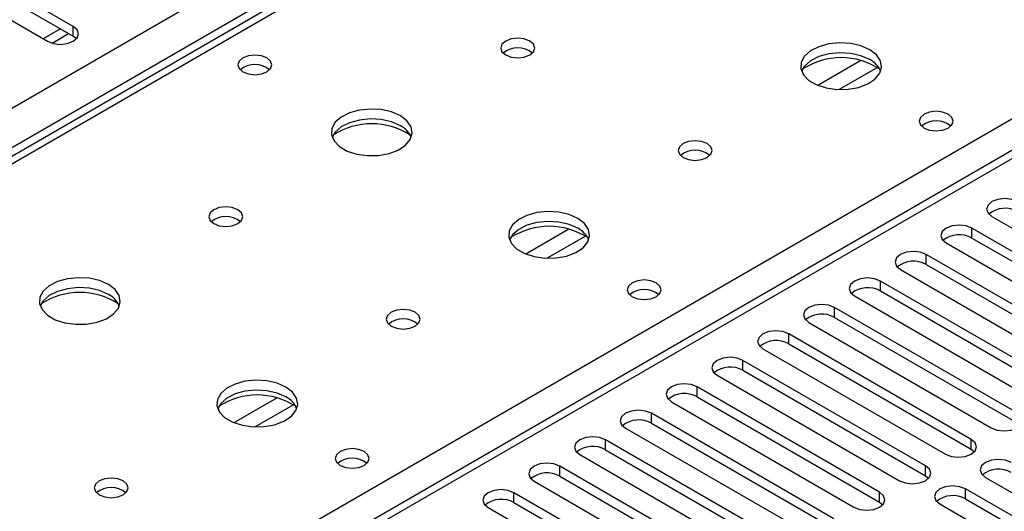
# Model space of a CAD drawing. Units: millimetres. Extents: x 5 to 12605, y 13 to 17833.
# Drawn here: x 7091 to 7213, y 5591 to 5651 of the extents above; entities that cross this region are included whole.
import ezdxf

# ---------------------------------------------------------------- set-up
doc = ezdxf.new("R2010")
doc.units = ezdxf.units.MM
doc.header["$LTSCALE"] = 60

msp = doc.modelspace()

# ---------------------------------------------------------------- linework, layer by layer
at = {"color": 7, "linetype": 'Continuous', "lineweight": 25}
for p, q in [((6632.57, 5376.239), (8129.515, 6240.407)), ((8131.637, 6236.733), (6634.692, 5372.565)), ((7743.651, 6011.684), (7025.938, 5597.357)), ((7745.026, 6011.548), (7027.313, 5597.22)), ((7421.262, 5754.997), (6697.629, 5337.253)), ((7422.762, 5754.849), (6699.038, 5337.052)), ((7097.67, 5650.45), (7069.474, 5666.728)), ((7069.474, 5665.503), (7097.67, 5649.226)), ((7066.292, 5664.891), (7094.488, 5648.613)), ((7096.085, 5650.141), (7093.964, 5648.916)), ((7095.063, 5648.373), (7097.105, 5649.551)), ((7097.67, 5649.226), (7097.67, 5650.45)), ((7098.063, 5648.92), (7097.67, 5649.226)), ((7211.16, 5626.979), (7233.699, 5613.967)), ((7231.224, 5612.538), (7208.685, 5625.55)), ((7208.685, 5624.325), (7208.685, 5625.55)), ((7208.685, 5624.325), (7231.224, 5611.314)), ((7205.504, 5623.713), (7228.043, 5610.702)), ((7225.568, 5609.273), (7203.029, 5622.284)), ((7203.029, 5621.059), (7203.029, 5622.284)), ((7199.847, 5620.447), (7222.386, 5607.436)), ((7203.029, 5621.059), (7225.568, 5608.048)), ((7219.911, 5606.007), (7197.372, 5619.019)), ((7197.372, 5617.794), (7197.372, 5619.019)), ((7197.372, 5617.794), (7219.911, 5604.782)), ((7194.19, 5617.182), (7216.729, 5604.17)), ((7214.254, 5602.742), (7191.715, 5615.753)), ((7191.715, 5614.528), (7191.715, 5615.753)), ((7191.715, 5614.528), (7214.254, 5601.517)), ((7188.533, 5613.916), (7211.072, 5600.905)), ((7208.597, 5599.476), (7186.058, 5612.487)), ((7186.058, 5611.263), (7186.058, 5612.487)), ((7182.876, 5610.65), (7205.415, 5597.639)), ((7186.058, 5611.263), (7208.597, 5598.251)), ((7202.94, 5596.21), (7180.401, 5609.222)), ((7180.401, 5607.997), (7180.401, 5609.222)), ((7177.219, 5607.385), (7199.758, 5594.373)), ((7180.401, 5607.997), (7202.94, 5594.985)), ((7197.283, 5592.945), (7174.744, 5605.956)), ((7174.744, 5604.731), (7174.744, 5605.956)), ((7174.744, 5604.731), (7197.283, 5591.72)), ((7171.562, 5604.119), (7194.101, 5591.108)), ((7191.627, 5589.679), (7169.087, 5602.69)), ((7169.087, 5601.466), (7169.087, 5602.69)), ((7165.906, 5600.854), (7188.445, 5587.842)), ((7169.087, 5601.466), (7191.627, 5588.454)), ((7185.97, 5586.413), (7163.431, 5599.425)), ((7163.431, 5598.2), (7163.431, 5599.425)), ((7208.597, 5598.251), (7208.597, 5599.476)), ((7160.249, 5597.588), (7182.788, 5584.577)), ((7163.431, 5598.2), (7185.97, 5585.189)), ((7208.597, 5598.251), (7208.99, 5597.945)), ((7180.313, 5583.148), (7157.774, 5596.159)), ((7157.774, 5594.934), (7157.774, 5596.159)), ((7202.94, 5594.985), (7202.94, 5596.21)), ((7157.774, 5594.934), (7180.313, 5581.923)), ((7202.94, 5594.985), (7203.333, 5594.679)), ((7210.365, 5594.782), (7232.904, 5581.77)), ((7154.592, 5594.322), (7177.131, 5581.311)), ((7174.656, 5579.882), (7152.117, 5592.894)), ((7152.117, 5591.669), (7152.117, 5592.894)), ((7197.283, 5591.72), (7197.283, 5592.945)), ((7230.429, 5580.341), (7207.89, 5593.353)), ((7207.89, 5592.128), (7207.89, 5593.353)), ((7148.935, 5591.057), (7171.474, 5578.045)), ((7152.117, 5591.669), (7174.656, 5578.657)), ((7197.283, 5591.72), (7197.677, 5591.414)), ((7204.708, 5591.516), (7227.247, 5578.504)), ((7207.89, 5592.128), (7230.429, 5579.117))]:
    msp.add_line(p, q, dxfattribs=at)
at = {"color": 8, "linetype": 'Continuous', "lineweight": 25}
for p, q in [((7084.235, 5564.36), (7422.765, 5759.789)), ((7194.975, 5646.244), (7189.651, 5643.171)), ((7197.016, 5645.381), (7192.282, 5642.648)), ((7158.913, 5625.426), (7153.589, 5622.352)), ((7160.953, 5624.563), (7156.22, 5621.83)), ((7122.85, 5604.607), (7117.526, 5601.534)), ((7124.891, 5603.744), (7120.157, 5601.011))]:
    msp.add_line(p, q, dxfattribs=at)
at = {"color": 7, "linetype": 'Continuous', "lineweight": 25, "flags": 128}
for points in [[(7094.488, 5648.613), (7095.218, 5648.332), (7096.079, 5648.233), (7096.94, 5648.332), (7097.67, 5648.614), (7098.157, 5649.035), (7098.329, 5649.532), (7098.157, 5650.029), (7097.67, 5650.45)], [(7154.062, 5648.633), (7153.381, 5648.896), (7152.577, 5648.988), (7151.774, 5648.896), (7151.092, 5648.633), (7150.637, 5648.24), (7150.477, 5647.776), (7150.637, 5647.312), (7151.092, 5646.919), (7151.774, 5646.656), (7152.577, 5646.564), (7153.381, 5646.656), (7154.062, 5646.919), (7154.517, 5647.312), (7154.677, 5647.776), (7154.517, 5648.24), (7154.062, 5648.633)], [(7196.064, 5647.572), (7194.979, 5648.047), (7193.713, 5648.335), (7192.358, 5648.416), (7191.016, 5648.282), (7189.786, 5647.945), (7188.76, 5647.428), (7188.013, 5646.771), (7187.601, 5646.021), (7187.555, 5645.236), (7187.877, 5644.472), (7188.545, 5643.787), (7189.508, 5643.231), (7190.694, 5642.846), (7192.017, 5642.66), (7193.378, 5642.687), (7194.676, 5642.924), (7195.815, 5643.355), (7196.71, 5643.948), (7197.295, 5644.658), (7197.526, 5645.432), (7197.387, 5646.214), (7196.887, 5646.946), (7196.064, 5647.572)], [(7196.064, 5646.347), (7194.979, 5646.822), (7193.713, 5647.111), (7192.358, 5647.191), (7191.016, 5647.058), (7189.786, 5646.72), (7188.76, 5646.203), (7188.013, 5645.546), (7187.643, 5644.919)], [(7121.605, 5646.552), (7120.924, 5646.815), (7120.12, 5646.907), (7119.317, 5646.815), (7118.636, 5646.552), (7118.18, 5646.159), (7118.02, 5645.695), (7118.18, 5645.231), (7118.636, 5644.837), (7119.317, 5644.575), (7120.12, 5644.482), (7120.924, 5644.575), (7121.605, 5644.837), (7122.06, 5645.231), (7122.22, 5645.695), (7122.061, 5646.159), (7121.605, 5646.552)], [(7138.081, 5639.408), (7136.997, 5639.883), (7135.73, 5640.171), (7134.375, 5640.252), (7133.033, 5640.118), (7131.804, 5639.781), (7130.777, 5639.264), (7130.031, 5638.607), (7129.619, 5637.857), (7129.572, 5637.072), (7129.894, 5636.308), (7130.562, 5635.623), (7131.525, 5635.067), (7132.712, 5634.682), (7134.035, 5634.496), (7135.396, 5634.522), (7136.693, 5634.76), (7137.832, 5635.191), (7138.727, 5635.784), (7139.312, 5636.494), (7139.543, 5637.268), (7139.404, 5638.05), (7138.904, 5638.782), (7138.081, 5639.408)], [(7205.751, 5639.612), (7205.07, 5639.875), (7204.266, 5639.967), (7203.462, 5639.875), (7202.781, 5639.612), (7202.326, 5639.219), (7202.166, 5638.755), (7202.326, 5638.291), (7202.781, 5637.898), (7203.463, 5637.635), (7204.266, 5637.543), (7205.07, 5637.635), (7205.751, 5637.898), (7206.206, 5638.291), (7206.366, 5638.755), (7206.206, 5639.219), (7205.751, 5639.612)], [(7138.081, 5638.183), (7136.997, 5638.658), (7135.73, 5638.947), (7134.375, 5639.027), (7133.033, 5638.893), (7131.804, 5638.556), (7130.777, 5638.039), (7130.031, 5637.382), (7129.66, 5636.755)], [(7175.982, 5635.979), (7175.301, 5636.242), (7174.498, 5636.334), (7173.694, 5636.242), (7173.013, 5635.979), (7172.557, 5635.586), (7172.397, 5635.122), (7172.557, 5634.658), (7173.012, 5634.265), (7173.694, 5634.002), (7174.497, 5633.909), (7175.301, 5634.002), (7175.982, 5634.265), (7176.438, 5634.658), (7176.598, 5635.122), (7176.438, 5635.586), (7175.982, 5635.979)], [(7214.342, 5628.816), (7213.612, 5629.097), (7212.751, 5629.196), (7211.89, 5629.097), (7211.16, 5628.816), (7210.673, 5628.394), (7210.501, 5627.897), (7210.673, 5627.4), (7211.16, 5626.979)], [(7118, 5627.815), (7117.318, 5628.078), (7116.515, 5628.17), (7115.711, 5628.078), (7115.03, 5627.815), (7114.575, 5627.422), (7114.415, 5626.958), (7114.575, 5626.494), (7115.03, 5626.101), (7115.711, 5625.838), (7116.515, 5625.745), (7117.318, 5625.838), (7118, 5626.101), (7118.455, 5626.494), (7118.615, 5626.958), (7118.455, 5627.422), (7118, 5627.815)], [(7160.002, 5626.754), (7158.917, 5627.229), (7157.65, 5627.517), (7156.296, 5627.597), (7154.954, 5627.464), (7153.724, 5627.126), (7152.698, 5626.61), (7151.951, 5625.952), (7151.539, 5625.203), (7151.492, 5624.417), (7151.815, 5623.654), (7152.482, 5622.969), (7153.445, 5622.413), (7154.632, 5622.027), (7155.955, 5621.841), (7157.316, 5621.868), (7158.614, 5622.106), (7159.752, 5622.537), (7160.647, 5623.13), (7161.232, 5623.839), (7161.463, 5624.614), (7161.324, 5625.396), (7160.825, 5626.127), (7160.002, 5626.754)], [(7160.002, 5625.529), (7158.917, 5626.004), (7157.65, 5626.292), (7156.296, 5626.373), (7154.954, 5626.239), (7153.724, 5625.901), (7152.698, 5625.385), (7151.951, 5624.728), (7151.58, 5624.1)], [(7208.685, 5625.55), (7207.956, 5625.832), (7207.094, 5625.93), (7206.234, 5625.832), (7205.504, 5625.55), (7205.016, 5625.129), (7204.845, 5624.631), (7205.016, 5624.134), (7205.504, 5623.713)], [(7203.029, 5622.284), (7202.299, 5622.566), (7201.438, 5622.665), (7200.577, 5622.566), (7199.847, 5622.284), (7199.359, 5621.863), (7199.188, 5621.366), (7199.359, 5620.869), (7199.847, 5620.447)], [(7102.019, 5618.59), (7100.934, 5619.065), (7099.667, 5619.353), (7098.313, 5619.433), (7096.971, 5619.3), (7095.741, 5618.962), (7094.715, 5618.446), (7093.968, 5617.788), (7093.556, 5617.039), (7093.51, 5616.253), (7093.832, 5615.49), (7094.499, 5614.804), (7095.462, 5614.249), (7096.649, 5613.863), (7097.972, 5613.677), (7099.333, 5613.704), (7100.631, 5613.942), (7101.77, 5614.373), (7102.664, 5614.965), (7103.249, 5615.675), (7103.481, 5616.45), (7103.341, 5617.232), (7102.842, 5617.963), (7102.019, 5618.59)], [(7169.689, 5618.794), (7169.007, 5619.057), (7168.204, 5619.149), (7167.4, 5619.057), (7166.719, 5618.794), (7166.264, 5618.401), (7166.104, 5617.937), (7166.263, 5617.473), (7166.719, 5617.08), (7167.4, 5616.817), (7168.204, 5616.725), (7169.007, 5616.817), (7169.689, 5617.08), (7170.144, 5617.473), (7170.304, 5617.937), (7170.144, 5618.401), (7169.689, 5618.794)], [(7197.372, 5619.019), (7196.642, 5619.3), (7195.781, 5619.399), (7194.92, 5619.3), (7194.19, 5619.019), (7193.702, 5618.597), (7193.531, 5618.1), (7193.702, 5617.603), (7194.19, 5617.182)], [(7102.019, 5617.365), (7100.934, 5617.84), (7099.667, 5618.128), (7098.313, 5618.208), (7096.971, 5618.075), (7095.741, 5617.737), (7094.715, 5617.221), (7093.968, 5616.563), (7093.597, 5615.936)], [(7139.92, 5615.161), (7139.239, 5615.423), (7138.435, 5615.516), (7137.631, 5615.423), (7136.95, 5615.161), (7136.495, 5614.767), (7136.335, 5614.303), (7136.495, 5613.839), (7136.95, 5613.446), (7137.631, 5613.183), (7138.435, 5613.091), (7139.239, 5613.183), (7139.92, 5613.446), (7140.375, 5613.84), (7140.535, 5614.303), (7140.375, 5614.767), (7139.92, 5615.161)], [(7191.715, 5615.753), (7190.985, 5616.035), (7190.124, 5616.133), (7189.263, 5616.035), (7188.533, 5615.753), (7188.045, 5615.332), (7187.874, 5614.835), (7188.045, 5614.338), (7188.533, 5613.916)], [(7186.058, 5612.487), (7185.328, 5612.769), (7184.467, 5612.868), (7183.606, 5612.769), (7182.876, 5612.487), (7182.388, 5612.066), (7182.217, 5611.569), (7182.388, 5611.072), (7182.876, 5610.65)], [(7180.401, 5609.222), (7179.671, 5609.503), (7178.81, 5609.602), (7177.949, 5609.503), (7177.219, 5609.222), (7176.732, 5608.8), (7176.56, 5608.303), (7176.731, 5607.806), (7177.219, 5607.385)], [(7123.939, 5605.935), (7122.854, 5606.41), (7121.588, 5606.699), (7120.233, 5606.779), (7118.891, 5606.645), (7117.662, 5606.308), (7116.635, 5605.791), (7115.888, 5605.134), (7115.476, 5604.385), (7115.43, 5603.599), (7115.752, 5602.835), (7116.42, 5602.15), (7117.383, 5601.594), (7118.57, 5601.209), (7119.892, 5601.023), (7121.253, 5601.05), (7122.551, 5601.288), (7123.69, 5601.719), (7124.585, 5602.311), (7125.17, 5603.021), (7125.401, 5603.796), (7125.262, 5604.578), (7124.762, 5605.309), (7123.939, 5605.935)], [(7174.744, 5605.956), (7174.014, 5606.238), (7173.153, 5606.337), (7172.292, 5606.238), (7171.562, 5605.956), (7171.075, 5605.535), (7170.903, 5605.038), (7171.075, 5604.541), (7171.562, 5604.119)], [(7123.939, 5604.71), (7122.854, 5605.185), (7121.588, 5605.474), (7120.233, 5605.554), (7118.891, 5605.421), (7117.662, 5605.083), (7116.635, 5604.566), (7115.888, 5603.909), (7115.518, 5603.282)], [(7169.087, 5602.69), (7168.358, 5602.972), (7167.497, 5603.071), (7166.636, 5602.972), (7165.906, 5602.69), (7165.418, 5602.269), (7165.247, 5601.772), (7165.418, 5601.275), (7165.906, 5600.854)], [(7211.072, 5600.905), (7211.802, 5600.623), (7212.663, 5600.524), (7213.524, 5600.623), (7214.254, 5600.905), (7214.742, 5601.326), (7214.913, 5601.823), (7214.742, 5602.32), (7214.254, 5602.742)], [(7163.431, 5599.425), (7162.701, 5599.706), (7161.84, 5599.805), (7160.979, 5599.706), (7160.249, 5599.425), (7159.761, 5599.003), (7159.59, 5598.506), (7159.761, 5598.009), (7160.249, 5597.588)], [(7133.626, 5597.976), (7132.945, 5598.238), (7132.141, 5598.331), (7131.338, 5598.238), (7130.656, 5597.976), (7130.201, 5597.582), (7130.041, 5597.118), (7130.201, 5596.654), (7130.656, 5596.261), (7131.338, 5595.998), (7132.141, 5595.906), (7132.945, 5595.998), (7133.626, 5596.261), (7134.081, 5596.654), (7134.241, 5597.118), (7134.081, 5597.582), (7133.626, 5597.976)], [(7205.415, 5597.639), (7206.145, 5597.357), (7207.006, 5597.259), (7207.867, 5597.357), (7208.597, 5597.639), (7209.085, 5598.06), (7209.256, 5598.557), (7209.085, 5599.054), (7208.597, 5599.476)], [(7157.774, 5596.159), (7157.044, 5596.441), (7156.183, 5596.54), (7155.322, 5596.441), (7154.592, 5596.159), (7154.104, 5595.738), (7153.933, 5595.241), (7154.104, 5594.744), (7154.592, 5594.322)], [(7199.758, 5594.373), (7200.488, 5594.092), (7201.349, 5593.993), (7202.21, 5594.092), (7202.94, 5594.373), (7203.428, 5594.795), (7203.599, 5595.292), (7203.428, 5595.789), (7202.94, 5596.21)], [(7213.547, 5596.619), (7212.817, 5596.9), (7211.956, 5596.999), (7211.095, 5596.9), (7210.365, 5596.619), (7209.877, 5596.197), (7209.706, 5595.7), (7209.877, 5595.203), (7210.365, 5594.782)], [(7103.858, 5594.342), (7103.176, 5594.605), (7102.373, 5594.697), (7101.569, 5594.605), (7100.888, 5594.342), (7100.432, 5593.949), (7100.273, 5593.485), (7100.432, 5593.021), (7100.888, 5592.628), (7101.569, 5592.365), (7102.373, 5592.273), (7103.176, 5592.365), (7103.857, 5592.628), (7104.313, 5593.021), (7104.473, 5593.485), (7104.313, 5593.949), (7103.858, 5594.342)], [(7207.89, 5593.353), (7207.16, 5593.634), (7206.299, 5593.733), (7205.438, 5593.634), (7204.708, 5593.353), (7204.22, 5592.931), (7204.049, 5592.434), (7204.22, 5591.937), (7204.708, 5591.516)], [(7152.117, 5592.894), (7151.387, 5593.175), (7150.526, 5593.274), (7149.665, 5593.175), (7148.935, 5592.894), (7148.447, 5592.472), (7148.276, 5591.975), (7148.447, 5591.478), (7148.935, 5591.057)], [(7194.101, 5591.108), (7194.831, 5590.826), (7195.693, 5590.727), (7196.553, 5590.826), (7197.283, 5591.108), (7197.771, 5591.529), (7197.942, 5592.026), (7197.771, 5592.523), (7197.283, 5592.945)]]:
    msp.add_lwpolyline(points, dxfattribs=at)
at = {"color": 7, "linetype": 'Continuous', "lineweight": 25}
for centre, radius, start, end in [((7152.577, 5644.963), 2.851, 50.52733, 129.4719), ((7192.529, 5637.794), 8.795, 57.23735, 122.76287), ((7194.863, 5643.859), 2.764, 22.55579, 64.22739), ((7120.12, 5642.882), 2.851, 50.5272, 129.47203), ((7204.266, 5635.941), 2.852, 50.5383, 129.46401), ((7204.267, 5635.935), 2.857, 51.03265, 129.40306), ((7134.546, 5629.63), 8.795, 57.23783, 122.76246), ((7136.881, 5635.696), 2.762, 22.54093, 64.24225), ((7174.498, 5632.309), 2.851, 50.52668, 129.47255), ((7212.78, 5624.812), 3.188, 60.64853, 129.13755), ((7116.515, 5624.145), 2.851, 50.52733, 129.4719), ((7156.466, 5616.976), 8.796, 57.23739, 122.76349), ((7158.801, 5623.041), 2.762, 22.54341, 64.23977), ((7207.123, 5621.547), 3.188, 60.64272, 129.14073), ((7201.466, 5618.281), 3.188, 60.6441, 129.14199), ((7168.204, 5615.124), 2.851, 50.52668, 129.47255), ((7168.205, 5615.117), 2.857, 51.03265, 129.40306), ((7195.809, 5615.015), 3.188, 60.65024, 129.13585), ((7098.483, 5608.812), 8.795, 57.23875, 122.7614), ((7100.818, 5614.876), 2.763, 22.55332, 64.22986), ((7138.435, 5611.49), 2.851, 50.52668, 129.47255), ((7190.152, 5611.75), 3.188, 60.6441, 129.14199), ((7184.495, 5608.484), 3.188, 60.64853, 129.13755), ((7178.838, 5605.218), 3.188, 60.6441, 129.14199), ((7120.404, 5596.157), 8.795, 57.23652, 122.76296), ((7122.738, 5602.222), 2.764, 22.55579, 64.22739), ((7173.182, 5601.952), 3.188, 60.64853, 129.13755), ((7167.525, 5598.687), 3.188, 60.64272, 129.14073), ((7161.868, 5595.421), 3.188, 60.6441, 129.14199), ((7132.141, 5594.304), 2.852, 50.5383, 129.46401), ((7132.143, 5594.298), 2.857, 51.03265, 129.40306), ((7156.211, 5592.155), 3.188, 60.65024, 129.13585), ((7211.984, 5592.615), 3.188, 60.64853, 129.13755), ((7102.373, 5590.672), 2.851, 50.52627, 129.47296), ((7206.327, 5589.349), 3.188, 60.6441, 129.14199), ((7150.554, 5588.89), 3.188, 60.6441, 129.14199)]:
    msp.add_arc(centre, radius, start, end, dxfattribs=at)

doc.saveas('drawing.dxf')
